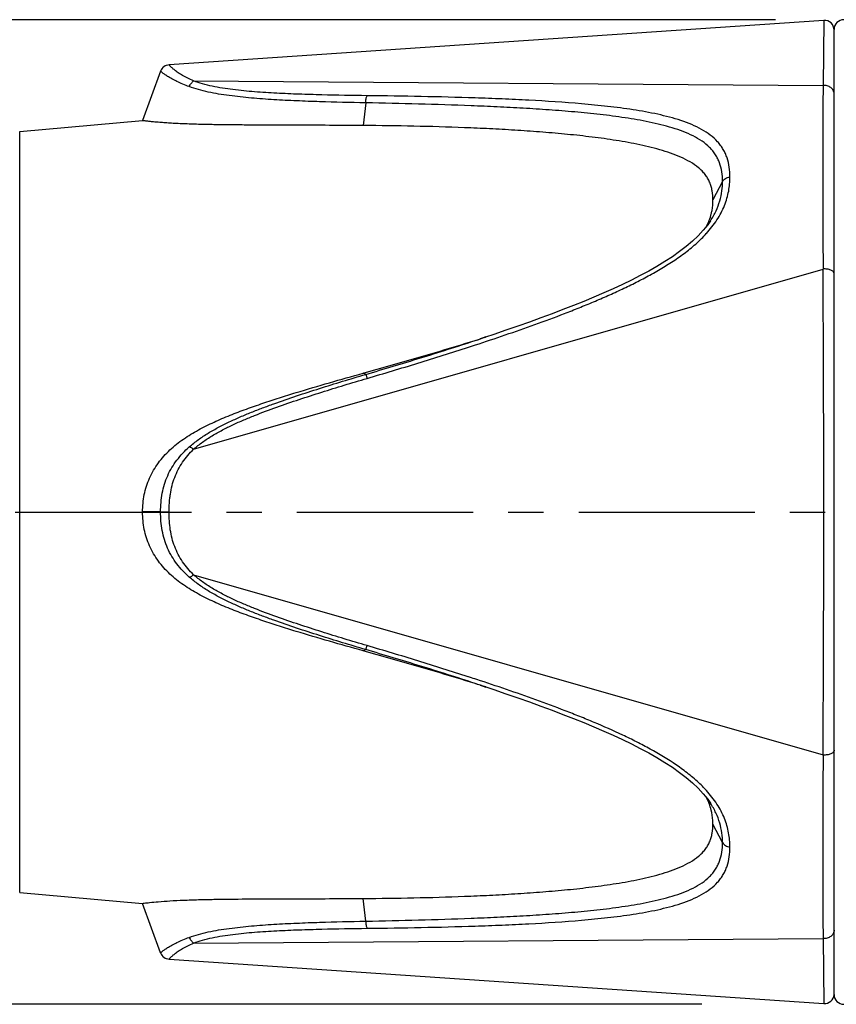
# Model space of a CAD drawing. Units: millimetres. Extents: x 0 to 210, y 0 to 297.
# Drawn here: x 54 to 87, y 151 to 191 of the extents above; entities that cross this region are included whole.
import ezdxf

# ---------------------------------------------------------------- set-up
doc = ezdxf.new("R2010")
doc.units = ezdxf.units.MM
doc.header["$LTSCALE"] = 19.36
doc.linetypes.add('CENTER', pattern=[0.6, 0.375, -0.075, 0.075, -0.075])
doc.layers.get('0').update_dxf_attribs({"linetype": 'CONTINUOUS'})
doc.layers.add('DEFAULT_1', color=7, linetype='CENTER')
doc.layers.add('ZEICHNUNGSBEMASSUNGEN', color=7, linetype='CONTINUOUS')
doc.styles.get("Standard").update_dxf_attribs({"font": 'arialn.ttf'})
doc.styles.add('TEXTSTYLE_2', font='symbol_iso.ttf')
doc.dimstyles.new('DIMSTYLE_3', dxfattribs={"dimtxt": 3.5, "dimasz": 3.5, "dimexe": 1.5, "dimexo": 1, "dimgap": 0.875, "dimtad": 1, "dimdec": 3, "dimlfac": 0.5, "dimdsep": 46, "dimtxsty": 'STANDARD', "dimblk": '_FILLED', "dimblk1": '_FILLED', "dimblk2": '_FILLED', "dimcen": 0.09, "dimclrt": 7, "dimazin": 2, "dimtp": 0.2, "dimtm": 0.2, "dimtfac": 1, "dimtdec": 3, "dimtofl": 0, "dimtmove": 0, "dimatfit": 3, "dimldrblk": '_FILLED', "dimfxl": 1, "dimtolj": 1, "dimarcsym": 0})

# ---------------------------------------------------------------- blocks, each defined once
blk = doc.blocks.new('_FILLED')
at = {"color": 0, "linetype": 'BYBLOCK'}
blk.add_solid([(0, 0), (-1, 0.125), (-1, -0.125)], dxfattribs=at)
blk = doc.blocks.new('*D2')
at = {"layer": 'ZEICHNUNGSBEMASSUNGEN', "color": 7}
for p, q in [((84.719, 191.493), (22.76, 191.493)), ((24.26, 191.493), (24.26, 171.193)), ((24.26, 150.893), (24.26, 171.193)), ((81.681, 150.893), (22.76, 150.893))]:
    blk.add_line(p, q, dxfattribs=at)
at = {"layer": 'ZEICHNUNGSBEMASSUNGEN', "color": 7, "xscale": 3.5, "yscale": 3.5, "zscale": 3.5}
for p, rotation in [((24.26, 191.493), 90), ((24.26, 150.893), 270)]:
    blk.add_blockref('_FILLED', p, dxfattribs=dict(at, rotation=rotation))
at = {"layer": 'ZEICHNUNGSBEMASSUNGEN', "color": 7, "insert": (19.885, 171.193), "char_height": 3.5, "width": 34.58489, "attachment_point": 2, "rotation": 90, "line_spacing_factor": 0.9, "style": 'TEXTSTYLE_2'}
blk.add_mtext('{\\ftxt;\\W0.0001;\\H0.0001;\\~}{\\ftxt;\\W0.8995983936;\\H3.5; }{\\ftxt;\\W0.0001;\\H0.0001;\\~}\\fArial Narrow;{\\W0.7;20,3}{\\W0.7;{\\ftxt;\\W0.0001;\\H0.0001;\\~}{\\ftxt;\\W1.0;\\H3.5; }[}{\\W0.7;0.8}{\\W0.7;]}', dxfattribs=at)

msp = doc.modelspace()

# ---------------------------------------------------------------- linework, layer by layer
at = {"color": 7}
for p, q in [((86.7129, 191.4638), (59.716, 189.6319)), ((87.14, 151.2928), (87.14, 191.0928)), ((59.3672, 189.3696), (58.6251, 187.3305)), ((53.5558, 186.887), (58.6251, 187.3305)), ((82.0314, 183.1884), (82.0423, 183.2048)), ((72.3424, 178.2686), (72.5172, 178.3231)), ((72.5172, 178.3231), (72.5397, 178.3302)), ((73.1034, 178.5158), (72.7654, 178.4028)), ((59.3672, 171.1965), (58.6251, 171.2009)), ((72.4398, 164.0866), (72.3424, 164.117)), ((72.5397, 164.0554), (72.4398, 164.0866)), ((82.0374, 159.1882), (82.0314, 159.1972)), ((53.5558, 155.4986), (58.6251, 155.0551)), ((59.3672, 153.016), (58.6251, 155.0551)), ((59.716, 152.7537), (86.7129, 150.9218))]:
    msp.add_line(p, q, dxfattribs=at)
at = {"color": 9}
for p, q in [((86.7129, 191.4638), (86.6857, 188.7764)), ((60.7266, 188.9656), (86.6857, 188.7764)), ((67.826, 188.0628), (67.7159, 187.1292)), ((53.5558, 155.4986), (53.5558, 186.887)), ((82.5384, 184.8255), (82.1438, 184.0589)), ((81.8676, 182.6699), (81.8732, 182.6761)), ((60.7266, 173.7793), (86.6857, 181.2127)), ((72.0631, 177.9893), (72.1065, 178.0034)), ((72.1065, 178.0034), (72.3478, 178.0821)), ((67.8264, 176.8666), (67.7163, 176.9167)), ((59.3672, 171.1965), (59.716, 171.1933)), ((60.7266, 168.6063), (86.6857, 161.1729)), ((67.826, 165.5191), (67.7159, 165.469)), ((72.0628, 164.3964), (72.0512, 164.4002)), ((72.1062, 164.3823), (72.0628, 164.3964)), ((82.5384, 157.5602), (82.1438, 158.3268)), ((67.826, 154.3229), (67.7159, 155.2565)), ((60.7266, 153.42), (86.6857, 153.6092)), ((86.6857, 153.6092), (86.7129, 150.9218))]:
    msp.add_line(p, q, dxfattribs=at)
at = {"color": 7}
for points in [[(82.042, 183.2044), (81.9275, 183.0405), (81.745, 182.8125), (81.5356, 182.5855), (81.3013, 182.3617), (81.0442, 182.1422), (80.7667, 181.928), (80.4712, 181.7194), (80.1597, 181.5165), (79.8339, 181.3191), (79.4956, 181.127), (79.1456, 180.9394), (78.785, 180.7559), (78.4139, 180.5757), (78.0325, 180.3985), (77.6403, 180.2238), (77.2371, 180.0509), (76.8226, 179.8792), (76.3964, 179.708), (75.959, 179.5372), (75.5101, 179.3666), (75.0501, 179.1963), (74.5793, 179.0263), (74.0978, 178.8563), (73.6066, 178.6865), (73.1034, 178.5158)], [(72.7836, 178.4089), (72.664, 178.3697), (72.5397, 178.3303)], [(72.5397, 164.0553), (72.664, 164.0159), (72.7836, 163.9767)], [(72.7832, 163.9769), (73.1035, 163.8698), (73.6067, 163.6991), (74.0979, 163.5293), (74.5794, 163.3593), (75.0502, 163.1893), (75.5101, 163.019), (75.959, 162.8484), (76.3964, 162.6776), (76.8226, 162.5065), (77.237, 162.3347), (77.6402, 162.1618), (78.0324, 161.9871), (78.4138, 161.81), (78.7849, 161.6298), (79.1455, 161.4462), (79.4955, 161.2587), (79.8339, 161.0665), (80.1597, 160.8692), (80.4712, 160.6662), (80.7667, 160.4576), (81.0442, 160.2434), (81.3013, 160.0239), (81.5356, 159.8001), (81.745, 159.5731), (81.9275, 159.3451), (82.0372, 159.1884)]]:
    msp.add_lwpolyline(points, dxfattribs=at)
for centre, radius, start, end in [((86.74, 191.0647), 0.4, 0, 93.88198), ((87.54, 191.0928), 0.4, 90, 180), ((59.7431, 189.2328), 0.4, 93.88126, 159.99858), ((79.8634, 184.0499), 2.2825, 335.08734, 338.31195), ((79.9063, 184.0323), 2.2362, 338.32421, 338.81748), ((79.9363, 184.0209), 2.204, 338.81214, 345.81623), ((79.7731, 184.0925), 2.3824, 332.236, 335.07304), ((79.7915, 158.3023), 2.3618, 24.89987, 27.78092), ((79.8745, 158.3405), 2.2704, 21.67962, 24.90573), ((79.9041, 158.3525), 2.2385, 21.40421, 21.67555), ((79.9316, 158.3632), 2.2089, 14.18143, 21.40447), ((59.7431, 153.1528), 0.4, 200.00142, 266.11874), ((86.74, 151.3209), 0.4, 266.11802, 355.98606), ((87.54, 151.2928), 0.4, 180, 270)]:
    msp.add_arc(centre, radius, start, end, dxfattribs=at)
at = {"color": 9}
for centre, radius, start, end in [((77.5731, 186.6209), 5.836, 313.6405, 314.57926), ((77.8676, 186.3237), 5.4177, 314.56655, 317.59), ((-1758.8201, 171.1928), 1845.5331, 359.6889236, 0.3110764), ((38.5256, 281.4643), 108.6003, 288.143742, 288.377859), ((37.4628, 57.7961), 112.0749, 71.83476, 71.994473), ((38.4813, 60.7785), 108.7498, 71.613834, 71.857514)]:
    msp.add_arc(centre, radius, start, end, dxfattribs=at)
for points, knots in [([(60.7266, 188.9656), (60.6454, 189.0008), (60.4923, 189.0725), (60.2816, 189.1872), (60.1264, 189.2838), (60.0191, 189.3582), (59.9511, 189.409), (59.8924, 189.4564), (59.8427, 189.4993), (59.8019, 189.5369), (59.7737, 189.565), (59.7555, 189.5846), (59.7447, 189.5967), (59.7358, 189.6071), (59.7286, 189.6156), (59.7238, 189.6217), (59.7208, 189.6256), (59.719, 189.6278), (59.7178, 189.6295), (59.7167, 189.6307), (59.7165, 189.6314), (59.716, 189.6318), (59.716, 189.6319)], [0, 0, 0, 0, 0.2175068, 0.4153678, 0.5896598, 0.6667401, 0.7364402, 0.7983864, 0.852224, 0.8977299, 0.9348075, 0.9501827, 0.9634688, 0.9746788, 0.9838227, 0.990913, 0.9936926, 0.9959642, 0.9977292, 0.9989892, 0.9997457, 1, 1, 1, 1]), ([(60.5493, 188.7327), (60.4593, 188.7666), (60.2882, 188.8353), (60.0488, 188.9437), (59.8688, 189.0346), (59.7421, 189.1049), (59.6604, 189.1532), (59.5889, 189.1983), (59.5276, 189.2393), (59.4767, 189.2756), (59.4412, 189.303), (59.4179, 189.3223), (59.4041, 189.3342), (59.3926, 189.3445), (59.3835, 189.3531), (59.3772, 189.3592), (59.3733, 189.3632), (59.3711, 189.3654), (59.3695, 189.3671), (59.3682, 189.3684), (59.3677, 189.3692), (59.3672, 189.3695), (59.3672, 189.3696)], [0, 0, 0, 0, 0.2135963, 0.4097632, 0.5839958, 0.6614978, 0.7319141, 0.7947459, 0.8494869, 0.8958121, 0.933602, 0.9492809, 0.9628283, 0.9742534, 0.9835623, 0.9907694, 0.9935921, 0.9958977, 0.9976889, 0.9989681, 0.9997377, 1, 1, 1, 1]), ([(60.5493, 188.7327), (60.5688, 188.7805), (60.6173, 188.8676), (60.6879, 188.9391), (60.7266, 188.9656)], [0, 0, 0, 0, 0.5240458, 1, 1, 1, 1]), ([(67.8782, 188.3595), (67.255, 188.3668), (66.322, 188.3816), (65.0813, 188.4181), (64.1593, 188.4569), (63.2489, 188.5145), (62.5016, 188.5851), (61.9191, 188.6664), (61.4998, 188.7416), (61.1015, 188.8363), (60.8471, 188.9183), (60.7266, 188.9656)], [0, 0, 0, 0, 0.2595993, 0.388698, 0.5170045, 0.6439788, 0.7686646, 0.8295429, 0.8889038, 0.946053, 1, 1, 1, 1]), ([(67.826, 188.0628), (67.1913, 188.0746), (66.2412, 188.0963), (64.978, 188.1431), (64.0396, 188.1903), (63.1136, 188.2572), (62.3541, 188.3366), (61.7626, 188.425), (61.3369, 188.5052), (60.932, 188.6036), (60.6729, 188.6862), (60.5493, 188.7327)], [0, 0, 0, 0, 0.2597416, 0.3888921, 0.517224, 0.6441828, 0.768779, 0.8295868, 0.8888671, 0.945971, 1, 1, 1, 1]), ([(86.6857, 188.7764), (86.6833, 188.5379), (86.6784, 188.0361), (86.6731, 187.2481), (86.6701, 186.3905), (86.6699, 185.4672), (86.6702, 184.4822), (86.6734, 183.4394), (86.6788, 182.3432), (86.6835, 181.5951), (86.6857, 181.2127)], [0, 0, 0, 0, 0.0946088, 0.1990254, 0.3125732, 0.4347659, 0.5652172, 0.7032629, 0.8483419, 1, 1, 1, 1]), ([(87.14, 188.4333), (87.14, 188.4579), (87.1337, 188.5077), (87.1065, 188.5786), (87.0625, 188.6427), (86.9837, 188.7159), (86.8556, 188.7758), (86.7418, 188.7831), (86.6857, 188.7764)], [0, 0, 0, 0, 0.1155994, 0.2331162, 0.3534702, 0.4775364, 0.734896, 1, 1, 1, 1]), ([(67.826, 188.0628), (67.828, 188.119), (67.8353, 188.1995), (67.8564, 188.2982), (67.8703, 188.3408), (67.8782, 188.3595)], [0, 0, 0, 0, 0.5577954, 0.7985242, 1, 1, 1, 1]), ([(82.5384, 184.8255), (82.5384, 184.9567), (82.5217, 185.2155), (82.445, 185.5296), (82.3459, 185.7627), (82.2522, 185.928), (82.1391, 186.0834), (81.9612, 186.2789), (81.6929, 186.496), (81.3207, 186.7104), (80.9073, 186.8894), (80.4635, 187.0395), (79.9975, 187.1664), (79.515, 187.2745), (79.0205, 187.3679), (78.3456, 187.4772), (77.4862, 187.5875), (76.4413, 187.6908), (75.384, 187.7749), (74.3177, 187.8426), (73.2449, 187.8984), (71.8059, 187.9604), (69.9992, 188.018), (68.5514, 188.0496), (67.826, 188.0628)], [0, 0, 0, 0, 0.0246077, 0.0484088, 0.0601844, 0.0720004, 0.0839558, 0.0961437, 0.1214656, 0.1482656, 0.1764485, 0.2057794, 0.2360178, 0.2669603, 0.2984452, 0.3303472, 0.3951229, 0.4608331, 0.5271638, 0.5939668, 0.6611206, 0.7285385, 0.8639795, 1, 1, 1, 1]), ([(82.8442, 185.0072), (82.8442, 185.1421), (82.828, 185.408), (82.7547, 185.7315), (82.6604, 185.9735), (82.5714, 186.1459), (82.4638, 186.3092), (82.2943, 186.5158), (82.0362, 186.7485), (81.6726, 186.9817), (81.2638, 187.1773), (80.8207, 187.3411), (80.3517, 187.4788), (79.8635, 187.5951), (79.361, 187.6943), (78.6729, 187.8091), (77.7944, 187.9234), (76.3608, 188.0626), (74.9088, 188.1575), (73.4452, 188.2257), (71.9673, 188.2808), (70.111, 188.3282), (68.6236, 188.3509), (67.8782, 188.3595)], [0, 0, 0, 0, 0.0247407, 0.0486675, 0.0604751, 0.0722841, 0.0841842, 0.0962613, 0.1212104, 0.147525, 0.1752262, 0.2041493, 0.2340748, 0.2648006, 0.2961495, 0.3279777, 0.3927275, 0.4585398, 0.5920823, 0.6595055, 0.7272174, 0.8632967, 1, 1, 1, 1]), ([(81.8732, 182.6761), (82.0327, 182.8516), (82.3187, 183.2146), (82.5848, 183.718), (82.7254, 184.1255), (82.8177, 184.5166), (82.8442, 184.8134), (82.8442, 185.0072)], [0, 0, 0, 0, 0.2753121, 0.5339346, 0.656598, 0.7749677, 1, 1, 1, 1]), ([(82.0423, 183.2048), (82.1272, 183.3342), (82.2763, 183.5976), (82.4334, 184.0109), (82.5204, 184.4213), (82.5384, 184.6931), (82.5384, 184.8255)], [0, 0, 0, 0, 0.2702286, 0.5262198, 0.7688541, 1, 1, 1, 1]), ([(82.5384, 184.8255), (82.5507, 184.8495), (82.5856, 184.8956), (82.6573, 184.9497), (82.7455, 184.9886), (82.8106, 185.003), (82.8442, 185.0072)], [0, 0, 0, 0, 0.2202965, 0.4618178, 0.7236812, 1, 1, 1, 1]), ([(72.3478, 178.0821), (72.759, 178.2168), (73.5795, 178.4909), (74.804, 178.9191), (75.8169, 179.2957), (76.6206, 179.6119), (77.2194, 179.8572), (77.8133, 180.1121), (78.4004, 180.3797), (78.9792, 180.6613), (79.5472, 180.9591), (80.1008, 181.2764), (80.634, 181.6174), (81.1386, 181.9862), (81.4525, 182.2562), (81.6007, 182.3975)], [0, 0, 0, 0, 0.1263106, 0.2525677, 0.3787301, 0.4417578, 0.5047338, 0.5676378, 0.630435, 0.6930865, 0.7555302, 0.8176638, 0.8793189, 0.9402304, 1, 1, 1, 1]), ([(87.14, 181.0144), (87.14, 181.0289), (87.1329, 181.0597), (87.104, 181.101), (87.0594, 181.1374), (87.0011, 181.168), (86.9315, 181.1918), (86.8258, 181.2136), (86.7419, 181.2166), (86.6857, 181.2127)], [0, 0, 0, 0, 0.0805411, 0.1708813, 0.2764624, 0.3988213, 0.5363228, 0.6855796, 1, 1, 1, 1]), ([(67.8264, 176.8666), (68.5824, 177.0896), (70.092, 177.5433), (71.5951, 178.0184), (72.344, 178.2638)], [0, 0, 0, 0, 0.5000715, 1, 1, 1, 1]), ([(67.8784, 176.7014), (68.5785, 176.9074), (69.9766, 177.3265), (71.3691, 177.764), (72.0631, 177.9893)], [0, 0, 0, 0, 0.5000468, 1, 1, 1, 1]), ([(60.5493, 173.8764), (60.6693, 173.9833), (60.9233, 174.1842), (61.3306, 174.4515), (61.7581, 174.6925), (62.1993, 174.9126), (62.6501, 175.1161), (63.1079, 175.3058), (63.5703, 175.4857), (64.1918, 175.7148), (64.9756, 175.9836), (65.922, 176.2893), (66.8727, 176.5826), (67.5082, 176.7727), (67.8264, 176.8666)], [0, 0, 0, 0, 0.0609146, 0.1224842, 0.1844969, 0.246798, 0.3092876, 0.3719026, 0.4345956, 0.497341, 0.622929, 0.7485886, 0.8742848, 1, 1, 1, 1]), ([(60.7266, 173.7793), (60.8436, 173.8849), (61.0928, 174.0822), (61.4936, 174.3433), (61.9148, 174.578), (62.3493, 174.7923), (62.793, 174.9904), (63.3937, 175.2369), (64.1551, 175.5217), (65.0788, 175.8368), (66.0084, 176.136), (66.942, 176.4231), (67.5661, 176.6094), (67.8784, 176.7014)], [0, 0, 0, 0, 0.0608206, 0.1224057, 0.1844632, 0.246808, 0.3093322, 0.3719705, 0.4974242, 0.6230085, 0.7486497, 0.8743183, 1, 1, 1, 1]), ([(67.8264, 176.8666), (67.8272, 176.8647), (67.8291, 176.8593), (67.8348, 176.8425), (67.8449, 176.8108), (67.8603, 176.7611), (67.8719, 176.7228), (67.8784, 176.7014)], [0, 0, 0, 0, 0.0358512, 0.0995104, 0.3068159, 0.6121948, 1, 1, 1, 1]), ([(59.3672, 171.1965), (59.3684, 171.3257), (59.3784, 171.5834), (59.4265, 171.966), (59.5174, 172.3379), (59.6512, 172.6928), (59.8249, 173.0268), (60.1055, 173.4388), (60.364, 173.7113), (60.5493, 173.8764)], [0, 0, 0, 0, 0.1281047, 0.2554439, 0.3816726, 0.5066746, 0.6306362, 0.7539621, 1, 1, 1, 1]), ([(59.716, 171.1933), (59.717, 171.3161), (59.7228, 171.5001), (59.7436, 171.744), (59.7737, 171.9849), (59.8338, 172.2801), (59.9771, 172.7332), (60.2518, 173.2586), (60.5589, 173.6168), (60.7266, 173.7793)], [0, 0, 0, 0, 0.1289053, 0.1930882, 0.2569754, 0.383636, 0.5087187, 0.7548898, 1, 1, 1, 1]), ([(60.5493, 173.8764), (60.561, 173.8758), (60.5876, 173.8687), (60.6293, 173.8487), (60.677, 173.8182), (60.7096, 173.7933), (60.7266, 173.7793)], [0, 0, 0, 0, 0.1717066, 0.3982427, 0.6770098, 1, 1, 1, 1]), ([(60.5493, 168.5092), (60.3636, 168.6747), (60.1045, 168.9478), (59.8236, 169.361), (59.6496, 169.6958), (59.5164, 170.0521), (59.4259, 170.425), (59.3766, 170.8085), (59.3671, 171.0669), (59.3672, 171.1965)], [0, 0, 0, 0, 0.2459767, 0.369273, 0.4932452, 0.6182555, 0.7445121, 0.8718879, 1, 1, 1, 1]), ([(60.7266, 168.6063), (60.6425, 168.6878), (60.4819, 168.8584), (60.2689, 169.1381), (60.0876, 169.4404), (59.9419, 169.7641), (59.8337, 170.106), (59.7618, 170.4614), (59.7235, 170.8254), (59.716, 171.0704), (59.716, 171.1933)], [0, 0, 0, 0, 0.1227641, 0.2452179, 0.3679737, 0.4916044, 0.6166088, 0.7432029, 0.8711811, 1, 1, 1, 1]), ([(60.5493, 168.5092), (60.561, 168.5099), (60.5876, 168.5169), (60.6293, 168.5369), (60.677, 168.5674), (60.7095, 168.5924), (60.7266, 168.6063)], [0, 0, 0, 0, 0.1717058, 0.3982416, 0.6770089, 1, 1, 1, 1]), ([(67.826, 165.5191), (67.5079, 165.6131), (66.8724, 165.8031), (65.9217, 166.0964), (64.9753, 166.4022), (64.1916, 166.6709), (63.5702, 166.9), (63.1077, 167.0799), (62.65, 167.2696), (62.1992, 167.4731), (61.7581, 167.6932), (61.3306, 167.9341), (60.9233, 168.2015), (60.6693, 168.4023), (60.5493, 168.5092)], [0, 0, 0, 0, 0.1257152, 0.2514114, 0.377071, 0.502659, 0.5654044, 0.6280974, 0.6907124, 0.7532018, 0.8155027, 0.8775149, 0.9390852, 1, 1, 1, 1]), ([(67.8782, 165.6843), (67.5659, 165.7764), (66.9418, 165.9625), (66.0083, 166.2497), (65.0787, 166.5488), (64.155, 166.8639), (63.3937, 167.1487), (62.7929, 167.3952), (62.3492, 167.5933), (61.9148, 167.8076), (61.4936, 168.0424), (61.0928, 168.3034), (60.8436, 168.5008), (60.7266, 168.6063)], [0, 0, 0, 0, 0.1256817, 0.2513503, 0.3769914, 0.5025757, 0.6280294, 0.6906676, 0.7531917, 0.8155363, 0.8775934, 0.9391791, 1, 1, 1, 1]), ([(67.826, 165.5191), (67.8268, 165.521), (67.8288, 165.5264), (67.8345, 165.5432), (67.8446, 165.5749), (67.86, 165.6246), (67.8717, 165.6629), (67.8782, 165.6843)], [0, 0, 0, 0, 0.0358685, 0.0995381, 0.3068494, 0.612218, 1, 1, 1, 1]), ([(72.0512, 164.4002), (71.3591, 164.6248), (69.9705, 165.0609), (68.5764, 165.4788), (67.8782, 165.6843)], [0, 0, 0, 0, 0.4999538, 1, 1, 1, 1]), ([(72.344, 164.1218), (71.5951, 164.3672), (70.0919, 164.8424), (68.5821, 165.2962), (67.826, 165.5191)], [0, 0, 0, 0, 0.4999287, 1, 1, 1, 1]), ([(81.6023, 159.9866), (81.455, 160.1272), (81.143, 160.3959), (80.4707, 160.888), (79.747, 161.3211), (78.9967, 161.7154), (78.2287, 162.09), (77.4452, 162.4357), (76.6519, 162.7612), (75.8527, 163.0762), (74.8456, 163.4515), (73.6279, 163.8781), (72.812, 164.1512), (72.4031, 164.2854)], [0, 0, 0, 0, 0.0597692, 0.1206779, 0.244422, 0.3068672, 0.3695195, 0.4952215, 0.5582027, 0.6212363, 0.747409, 0.8736777, 1, 1, 1, 1]), ([(87.14, 161.3712), (87.14, 161.3568), (87.1329, 161.3259), (87.104, 161.2846), (87.0594, 161.2482), (87.0011, 161.2176), (86.9315, 161.1938), (86.8258, 161.172), (86.7419, 161.169), (86.6857, 161.1729)], [0, 0, 0, 0, 0.0805412, 0.1708814, 0.2764625, 0.3988213, 0.5363228, 0.6855796, 1, 1, 1, 1]), ([(86.6857, 161.1729), (86.6835, 160.7905), (86.6788, 160.0424), (86.6734, 158.9462), (86.6702, 157.9035), (86.6699, 156.9184), (86.6701, 155.9952), (86.6731, 155.1375), (86.6784, 154.3495), (86.6833, 153.8477), (86.6857, 153.6092)], [0, 0, 0, 0, 0.1516587, 0.2967377, 0.4347834, 0.5652347, 0.6874273, 0.800975, 0.9053913, 1, 1, 1, 1]), ([(81.8719, 159.711), (81.8504, 159.7346), (81.763, 159.8289), (81.6722, 159.9199), (81.6023, 159.9866)], [0, 0, 0, 0, 0.2480587, 1, 1, 1, 1]), ([(82.8442, 157.3784), (82.8442, 157.5724), (82.8084, 157.9749), (82.6324, 158.5783), (82.3178, 159.1721), (82.0316, 159.5355), (81.8719, 159.711)], [0, 0, 0, 0, 0.2250842, 0.4658872, 0.724596, 1, 1, 1, 1]), ([(82.5384, 157.5602), (82.5384, 157.6932), (82.5202, 157.9663), (82.4323, 158.3787), (82.2737, 158.7939), (82.1232, 159.0583), (82.0374, 159.1882)], [0, 0, 0, 0, 0.2310547, 0.4736582, 0.7296824, 1, 1, 1, 1]), ([(67.826, 154.3229), (68.5515, 154.336), (69.9992, 154.3676), (71.806, 154.4252), (73.245, 154.4872), (74.3178, 154.543), (75.384, 154.6108), (76.2672, 154.681), (76.9685, 154.7471), (77.6606, 154.8204), (78.3456, 154.9086), (79.0206, 155.0177), (79.5151, 155.1111), (79.9975, 155.2193), (80.4636, 155.3462), (80.9074, 155.4963), (81.3207, 155.6753), (81.6929, 155.8897), (81.9613, 156.1067), (82.1391, 156.3022), (82.2522, 156.4577), (82.3459, 156.623), (82.445, 156.8561), (82.5216, 157.1702), (82.5384, 157.4289), (82.5384, 157.5602)], [0, 0, 0, 0, 0.1360223, 0.2714653, 0.3388836, 0.4060381, 0.472842, 0.5391717, 0.5721189, 0.6048837, 0.6696559, 0.7015606, 0.7330445, 0.7639868, 0.7942265, 0.823557, 0.851739, 0.878539, 0.9038603, 0.9160474, 0.928002, 0.939818, 0.9515935, 0.9753928, 1, 1, 1, 1]), ([(82.5384, 157.5602), (82.5507, 157.5361), (82.5856, 157.49), (82.6573, 157.436), (82.7455, 157.397), (82.8106, 157.3827), (82.8442, 157.3784)], [0, 0, 0, 0, 0.2202968, 0.461818, 0.7236812, 1, 1, 1, 1]), ([(67.878, 154.0262), (68.6235, 154.0347), (70.1109, 154.0574), (71.9672, 154.1048), (73.4452, 154.16), (74.9088, 154.2281), (76.3608, 154.3232), (77.7945, 154.4621), (78.6729, 154.5766), (79.3611, 154.6913), (79.8635, 154.7905), (80.3517, 154.9069), (80.8207, 155.0445), (81.2639, 155.2083), (81.6726, 155.4039), (82.0363, 155.6371), (82.2944, 155.8699), (82.4638, 156.0765), (82.5714, 156.2397), (82.6605, 156.4121), (82.7547, 156.6541), (82.828, 156.9776), (82.8442, 157.2435), (82.8442, 157.3784)], [0, 0, 0, 0, 0.1367052, 0.2727867, 0.3404991, 0.4079229, 0.5414643, 0.6072791, 0.6720257, 0.7038554, 0.7352043, 0.7659292, 0.7958561, 0.8247798, 0.85248, 0.8787939, 0.9037423, 0.9158187, 0.9277183, 0.9395275, 0.9513346, 0.9752597, 1, 1, 1, 1]), ([(60.5493, 153.6529), (60.6728, 153.6994), (60.932, 153.782), (61.3369, 153.8804), (61.7625, 153.9606), (62.3541, 154.049), (63.1136, 154.1285), (64.0396, 154.1953), (64.978, 154.2425), (66.2412, 154.2893), (67.1913, 154.311), (67.826, 154.3228)], [0, 0, 0, 0, 0.0540285, 0.1111307, 0.1704112, 0.231219, 0.3558154, 0.4827745, 0.6111068, 0.7402575, 1, 1, 1, 1]), ([(67.826, 154.3229), (67.8279, 154.2666), (67.8352, 154.1861), (67.8563, 154.0874), (67.8701, 154.0449), (67.878, 154.0262)], [0, 0, 0, 0, 0.5578337, 0.7985561, 1, 1, 1, 1]), ([(60.7266, 153.42), (60.8471, 153.4673), (61.1015, 153.5493), (61.4998, 153.644), (61.9191, 153.7193), (62.5015, 153.8005), (63.2488, 153.8711), (64.1592, 153.9288), (65.0812, 153.9675), (66.3218, 154.0041), (67.2549, 154.0188), (67.878, 154.0262)], [0, 0, 0, 0, 0.0539463, 0.1110938, 0.1704548, 0.2313333, 0.3560192, 0.4829938, 0.6113006, 0.7403997, 1, 1, 1, 1]), ([(87.14, 153.9523), (87.14, 153.9277), (87.1337, 153.8779), (87.1065, 153.807), (87.0625, 153.7429), (86.9837, 153.6698), (86.8556, 153.6098), (86.7418, 153.6025), (86.6857, 153.6092)], [0, 0, 0, 0, 0.1155995, 0.2331162, 0.3534703, 0.4775365, 0.7348961, 1, 1, 1, 1]), ([(59.3672, 153.016), (59.3672, 153.0161), (59.3677, 153.0164), (59.3682, 153.0172), (59.3695, 153.0185), (59.3711, 153.0202), (59.3733, 153.0225), (59.3772, 153.0264), (59.3835, 153.0325), (59.3926, 153.0411), (59.4041, 153.0514), (59.4179, 153.0634), (59.4411, 153.0826), (59.4767, 153.11), (59.5276, 153.1463), (59.5889, 153.1873), (59.6604, 153.2325), (59.742, 153.2807), (59.8688, 153.351), (60.0488, 153.442), (60.2882, 153.5503), (60.4593, 153.619), (60.5493, 153.6529)], [0, 0, 0, 0, 0.0002623, 0.0010321, 0.0023117, 0.0041032, 0.0064092, 0.0092321, 0.0164395, 0.025748, 0.037172, 0.0507181, 0.0663962, 0.1041875, 0.150516, 0.2052565, 0.2680848, 0.3384989, 0.4160026, 0.5902389, 0.7864043, 1, 1, 1, 1]), ([(60.5493, 153.6529), (60.5688, 153.6051), (60.6173, 153.518), (60.6879, 153.4465), (60.7266, 153.42)], [0, 0, 0, 0, 0.5240465, 1, 1, 1, 1]), ([(59.716, 152.7537), (59.716, 152.7538), (59.7165, 152.7542), (59.7167, 152.7549), (59.7178, 152.7562), (59.719, 152.7579), (59.7208, 152.7601), (59.7238, 152.764), (59.7286, 152.77), (59.7358, 152.7786), (59.7447, 152.7889), (59.7555, 152.801), (59.7737, 152.8206), (59.8019, 152.8487), (59.8427, 152.8864), (59.8924, 152.9292), (59.9511, 152.9766), (60.0191, 153.0275), (60.1264, 153.1018), (60.2816, 153.1984), (60.4923, 153.3131), (60.6454, 153.3848), (60.7266, 153.42)], [0, 0, 0, 0, 0.0002544, 0.001011, 0.0022713, 0.0040366, 0.0063085, 0.0090884, 0.016179, 0.0253226, 0.0365317, 0.0498166, 0.0651909, 0.1022688, 0.1477775, 0.2016155, 0.2635593, 0.3332573, 0.4103387, 0.5846344, 0.782494, 1, 1, 1, 1])]:
    msp.add_open_spline(points, degree=3, knots=knots, dxfattribs=at)
at = {"color": 7}
for points, knots in [([(67.7159, 187.1292), (67.2542, 187.1324), (66.3325, 187.1372), (65.1819, 187.1409), (64.265, 187.1434), (63.5817, 187.1458), (62.9033, 187.1492), (62.2324, 187.1543), (61.5734, 187.1629), (60.9342, 187.1762), (60.4192, 187.1929), (60.028, 187.2106), (59.7573, 187.2256), (59.5072, 187.242), (59.2823, 187.2594), (59.0867, 187.2769), (58.9437, 187.2913), (58.8467, 187.3021), (58.7877, 187.309), (58.738, 187.3151), (58.6978, 187.3203), (58.6668, 187.3245), (58.6468, 187.3273), (58.6353, 187.329), (58.63, 187.3297), (58.6268, 187.3303), (58.6254, 187.3304), (58.6251, 187.3305)], [0, 0, 0, 0, 0.1522516, 0.3039434, 0.3794566, 0.4546144, 0.5292724, 0.60318, 0.6758703, 0.7466065, 0.8140129, 0.8457719, 0.8757322, 0.9034429, 0.9283942, 0.9501177, 0.9682157, 0.9757837, 0.9823148, 0.9878092, 0.9922698, 0.9956984, 0.9981106, 0.9989438, 0.9995335, 0.9998841, 1, 1, 1, 1]), ([(82.1438, 184.0589), (82.1438, 184.1847), (82.1296, 184.373), (82.0733, 184.6159), (82.011, 184.7903), (81.9268, 184.9562), (81.8207, 185.1124), (81.6939, 185.258), (81.4963, 185.4397), (81.2061, 185.6376), (80.816, 185.8325), (80.3925, 185.9969), (79.9456, 186.1366), (79.4819, 186.2568), (79.0062, 186.361), (78.5215, 186.4527), (77.8636, 186.5613), (77.0292, 186.673), (76.0174, 186.7806), (74.9957, 186.8683), (73.9669, 186.9387), (72.9329, 186.9957), (71.547, 187.0563), (69.8076, 187.1062), (68.414, 187.1246), (67.7159, 187.1292)], [0, 0, 0, 0, 0.024226, 0.036099, 0.0479124, 0.059783, 0.071833, 0.0841675, 0.096863, 0.1234153, 0.1514465, 0.1806564, 0.2107635, 0.2415446, 0.272836, 0.304511, 0.3364908, 0.4011745, 0.4665343, 0.5323638, 0.5985629, 0.6650339, 0.731719, 0.8656007, 1, 1, 1, 1]), ([(82.0732, 183.4808), (82.0854, 183.5293), (82.1268, 183.7193), (82.1438, 183.9144), (82.1438, 184.0589)], [0, 0, 0, 0, 0.2570487, 1, 1, 1, 1]), ([(67.7159, 176.9166), (68.4902, 177.1311), (70.0361, 177.5693), (71.5754, 178.0302), (72.3424, 178.2686)], [0, 0, 0, 0, 0.5000995, 1, 1, 1, 1]), ([(58.6251, 171.1928), (58.6251, 171.4325), (58.6587, 171.7938), (58.7783, 172.259), (58.9064, 172.596), (59.0708, 172.9167), (59.2685, 173.2179), (59.4958, 173.4974), (59.8323, 173.8395), (60.3043, 174.2126), (60.9207, 174.5852), (61.4584, 174.8513), (61.897, 175.0454), (62.3401, 175.2292), (62.901, 175.4416), (63.5803, 175.6788), (64.2641, 175.9029), (65.1801, 176.1882), (66.3303, 176.5278), (67.2537, 176.7881), (67.7159, 176.9166)], [0, 0, 0, 0, 0.0624761, 0.0937428, 0.1249958, 0.1562469, 0.1874903, 0.2187298, 0.2499737, 0.3124253, 0.3749043, 0.4373993, 0.4686536, 0.4999082, 0.5624171, 0.6249283, 0.6874402, 0.7499526, 0.8749764, 1, 1, 1, 1]), ([(67.7159, 165.469), (67.2537, 165.5976), (66.3303, 165.8578), (65.1801, 166.1974), (64.264, 166.4827), (63.5803, 166.7068), (62.9009, 166.944), (62.228, 167.199), (61.5659, 167.4812), (60.9206, 167.8004), (60.3043, 168.173), (59.8323, 168.5461), (59.4957, 168.8883), (59.2684, 169.1677), (59.0708, 169.4689), (58.9064, 169.7896), (58.7783, 170.1267), (58.6586, 170.5919), (58.6251, 170.9531), (58.6251, 171.1928)], [0, 0, 0, 0, 0.1250255, 0.2500513, 0.3125647, 0.3750775, 0.4375897, 0.5000995, 0.5626049, 0.625101, 0.6875806, 0.750031, 0.7812751, 0.8125137, 0.8437566, 0.8750067, 0.9062597, 0.9375252, 1, 1, 1, 1]), ([(72.3424, 164.117), (71.5754, 164.3554), (70.0361, 164.8163), (68.4902, 165.2545), (67.7159, 165.469)], [0, 0, 0, 0, 0.4999004, 1, 1, 1, 1]), ([(82.1438, 158.3268), (82.1438, 158.3741), (82.1383, 158.5683), (82.1092, 158.762), (82.0732, 158.9044)], [0, 0, 0, 0, 0.2439038, 1, 1, 1, 1]), ([(67.7159, 155.2565), (68.414, 155.261), (69.8076, 155.2794), (71.547, 155.3293), (72.9329, 155.3899), (73.9669, 155.4469), (74.9957, 155.5173), (76.0174, 155.605), (77.0292, 155.7126), (78.0267, 155.8463), (78.8438, 155.9891), (79.4819, 156.1288), (79.9456, 156.249), (80.3925, 156.3887), (80.816, 156.5531), (81.2061, 156.748), (81.4963, 156.9459), (81.6939, 157.1276), (81.8207, 157.2732), (81.9268, 157.4294), (82.011, 157.5953), (82.0733, 157.7697), (82.1296, 158.0126), (82.1438, 158.2009), (82.1438, 158.3268)], [0, 0, 0, 0, 0.1343997, 0.2682819, 0.3349672, 0.4014385, 0.4676377, 0.5334673, 0.5988272, 0.6635109, 0.7271616, 0.7584533, 0.7892344, 0.8193419, 0.848552, 0.8765835, 0.9031364, 0.915832, 0.9281667, 0.9402168, 0.9520875, 0.9639009, 0.9757739, 1, 1, 1, 1]), ([(58.6251, 155.0551), (58.6483, 155.0585), (58.7016, 155.0659), (58.7974, 155.0778), (58.9898, 155.0997), (59.3115, 155.1298), (59.7779, 155.1626), (60.3285, 155.1898), (60.9343, 155.2094), (61.5735, 155.2228), (62.4588, 155.2342), (63.5867, 155.2403), (64.954, 155.244), (66.3326, 155.2484), (67.2542, 155.2533), (67.7159, 155.2565)], [0, 0, 0, 0, 0.0077525, 0.0177418, 0.0318294, 0.0716171, 0.1242766, 0.1859921, 0.2534082, 0.3241352, 0.3968316, 0.5453943, 0.696063, 0.8477516, 1, 1, 1, 1])]:
    msp.add_open_spline(points, degree=3, knots=knots, dxfattribs=at)
at = {"layer": 'DEFAULT_1', "color": 7}
msp.add_line((30.143, 171.1928), (128.6162, 171.1928), dxfattribs=at)

# ---------------------------------------------------------------- dimensions: what is measured, and where the dimension line sits
at = {"layer": 'ZEICHNUNGSBEMASSUNGEN', "color": 7}
dim = msp.add_linear_dim(base=(24.26, 150.8928), p1=(85.7191, 191.4928), p2=(82.6812, 150.8928), angle=270, text='{\\fSymbol_ISO;\\W1.0;⌀}<>', dimstyle='DIMSTYLE_3', dxfattribs=at)
dim.commit()
dim.dimension.update_dxf_attribs({"geometry": '*D2', "text_midpoint": (24.26, 172.7671), "dimtype": 160})

doc.saveas('drawing.dxf')
